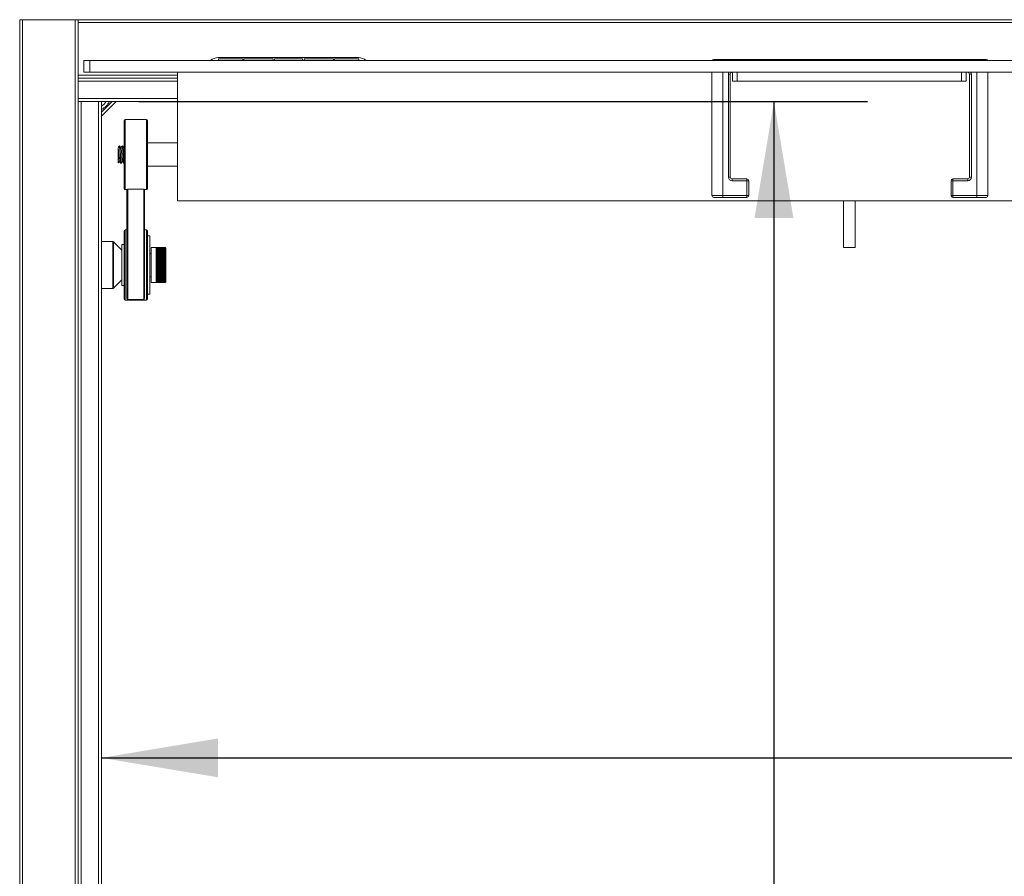
# Paper-space layout 'Sheet3' of a CAD drawing. Units: inches. Extents: x 0.6 to 17.4, y 0.2 to 10.8.
# Drawn here: x 7.5 to 8.8, y 8.3 to 9.4 of the extents above; entities that cross this region are included whole.
import ezdxf

# ---------------------------------------------------------------- set-up
doc = ezdxf.new("R2010")
doc.units = ezdxf.units.IN
doc.header["$MEASUREMENT"] = 0
doc.layers.add('SLD-0', color=7, linetype='Continuous')
doc.styles.add('SLDTEXTSTYLE1', font='TXT', dxfattribs={"width": 0.75})
doc.dimstyles.new('SLDDIMSTYLE0', dxfattribs={"dimtxt": 0.137795, "dimasz": 0.156, "dimexe": 0, "dimexo": 0.0625, "dimgap": 0.034449, "dimtad": 0, "dimtih": 1, "dimtoh": 1, "dimlfac": 16, "dimrnd": 1e-09, "dimzin": 4, "dimdsep": 46, "dimtxsty": 'SLDTEXTSTYLE1', "dimsah": 1, "dimcen": 0.09, "dimadec": 0, "dimazin": 1, "dimtfac": 1, "dimtofl": 0, "dimtmove": 0, "dimatfit": 3, "dimfxl": 1, "dimfrac": 2, "dimtolj": 1, "dimtzin": 12, "dimarcsym": 0})

# ---------------------------------------------------------------- blocks, each defined once
blk = doc.blocks.new('_D_6')
at = {"layer": 'SLD-0'}
for p, q in [((7.6893, 9.3257), (8.6637, 9.3257)), ((8.5387, 9.3257), (8.5387, 8.1191)), ((8.5387, 6.3257), (8.5387, 7.9003)), ((7.6893, 6.3257), (8.6637, 6.3257))]:
    blk.add_line(p, q, dxfattribs=at)
for points in [[(8.5387, 9.3257), (8.5127, 9.1697), (8.5647, 9.1697)], [(8.5387, 6.3257), (8.5647, 6.4817), (8.5127, 6.4817)]]:
    blk.add_solid(points, dxfattribs=at)
at = {"layer": 'SLD-0', "insert": (8.3096, 8.078), "char_height": 0.1378, "attachment_point": 1, "style": 'SLDTEXTSTYLE1'}
blk.add_mtext('48.00', dxfattribs=at)
blk = doc.blocks.new('_D_7')
at = {"layer": 'SLD-0'}
for p, q in [((7.6393, 8.4478), (9.3109, 8.4478)), ((10.6393, 8.4478), (9.769, 8.4478))]:
    blk.add_line(p, q, dxfattribs=at)
for points in [[(7.6393, 8.4478), (7.7953, 8.4218), (7.7953, 8.4738)], [(10.6393, 8.4478), (10.4833, 8.4738), (10.4833, 8.4218)]]:
    blk.add_solid(points, dxfattribs=at)
at = {"layer": 'SLD-0', "insert": (9.3109, 8.5161), "char_height": 0.1378, "attachment_point": 1, "style": 'SLDTEXTSTYLE1'}
blk.add_mtext('48.00', dxfattribs=at)

psp = doc.layouts.new('Sheet3')

# ---------------------------------------------------------------- linework, layer by layer
at = {"color": 7, "linetype": 'Continuous', "lineweight": 15}
for p, q in [((7.52997, 6.21635), (7.52997, 9.4351)), ((7.53388, 9.4351), (7.52997, 9.4351)), ((7.53388, 6.21635), (7.53388, 9.4351)), ((7.60419, 9.4351), (7.53388, 9.4351)), ((7.60419, 6.21635), (7.60419, 9.4351)), ((7.6081, 9.4351), (7.60419, 9.4351)), ((7.6081, 9.43119), (7.6081, 9.4351)), ((7.6081, 9.4351), (9.12435, 9.4351)), ((7.6081, 9.36088), (7.6081, 9.43119)), ((7.61591, 9.36478), (7.61591, 9.38041)), ((7.61591, 9.38041), (7.62372, 9.38041)), ((7.62372, 9.38041), (7.62372, 9.36478)), ((7.62372, 9.38041), (10.65497, 9.38041)), ((7.9831, 9.38432), (7.7956, 9.38432)), ((7.82835, 9.38291), (7.79585, 9.38291)), ((7.79585, 9.38291), (7.79585, 9.38041)), ((7.82835, 9.38041), (7.82835, 9.38291)), ((7.86897, 9.38291), (7.8296, 9.38291)), ((7.8296, 9.38291), (7.8296, 9.38041)), ((7.86897, 9.38041), (7.86897, 9.38291)), ((7.90835, 9.38291), (7.87085, 9.38291)), ((7.87085, 9.38291), (7.87085, 9.38041)), ((7.90835, 9.38041), (7.90835, 9.38291)), ((7.9496, 9.38291), (7.91022, 9.38291)), ((7.91022, 9.38291), (7.91022, 9.38041)), ((7.9496, 9.38041), (7.9496, 9.38291)), ((7.98335, 9.38291), (7.95085, 9.38291)), ((7.95085, 9.38291), (7.95085, 9.38041)), ((7.98335, 9.38291), (7.98335, 9.38041)), ((8.45821, 9.38201), (8.47052, 9.38201)), ((8.47052, 9.38201), (8.48739, 9.38201)), ((8.48739, 9.38201), (8.48831, 9.38201)), ((8.63813, 9.38201), (8.64029, 9.38201)), ((8.79263, 9.38201), (8.79302, 9.38201)), ((8.79302, 9.38201), (8.81008, 9.38201)), ((8.81008, 9.38201), (8.82239, 9.38201)), ((7.62372, 9.36478), (7.61591, 9.36478)), ((7.62372, 9.36478), (10.65497, 9.36478)), ((7.74091, 9.19291), (7.74091, 9.36478)), ((8.45575, 9.19992), (8.45575, 9.36478)), ((8.4831, 9.35307), (8.4831, 9.36478)), ((8.48935, 9.36478), (8.48935, 9.35307)), ((8.78935, 9.35307), (8.78935, 9.36478)), ((8.7956, 9.36478), (8.7956, 9.35307)), ((8.82485, 9.36478), (8.82485, 9.19992)), ((7.6081, 9.35697), (7.6081, 9.36088)), ((7.6081, 6.29447), (7.6081, 9.35697)), ((7.6081, 9.35697), (7.74091, 9.35697)), ((8.48036, 9.36232), (8.4779, 9.36232)), ((8.4779, 9.22453), (8.4779, 9.36232)), ((8.48036, 9.36232), (8.48036, 9.22453)), ((8.48935, 9.35307), (8.4831, 9.35307)), ((8.78935, 9.35307), (8.48935, 9.35307)), ((8.7956, 9.35307), (8.78935, 9.35307)), ((8.80024, 9.22453), (8.80024, 9.36232)), ((8.8027, 9.36232), (8.80024, 9.36232)), ((8.8027, 9.36232), (8.8027, 9.22453)), ((7.6081, 9.32572), (7.612, 9.32572)), ((7.612, 6.32572), (7.612, 9.32572)), ((7.612, 9.32572), (7.63544, 9.32572)), ((7.63544, 6.32572), (7.63544, 9.32572)), ((7.63544, 9.32572), (7.63935, 9.32572)), ((7.65888, 9.32572), (7.63935, 9.30619)), ((7.63935, 6.32572), (7.63935, 9.32572)), ((7.63935, 9.32572), (7.74091, 9.32572)), ((7.66959, 9.26181), (7.66959, 9.3003)), ((7.69959, 9.30155), (7.67084, 9.30155)), ((7.70084, 9.3003), (7.70084, 9.26181)), ((7.74091, 9.2703), (7.70084, 9.2703)), ((7.66376, 9.26639), (7.66323, 9.26639)), ((7.66767, 9.26639), (7.66714, 9.26639)), ((7.66985, 9.26438), (7.66935, 9.26353)), ((7.66959, 9.20905), (7.66959, 9.26181)), ((7.70084, 9.26181), (7.70084, 9.20905)), ((7.66147, 9.24424), (7.66147, 9.25644)), ((7.66147, 9.24424), (7.6621, 9.2436)), ((7.66518, 9.24296), (7.66571, 9.24296)), ((7.66909, 9.24296), (7.66959, 9.24296)), ((7.66967, 9.24299), (7.66974, 9.24312)), ((7.70084, 9.23905), (7.74091, 9.23905)), ((8.48036, 9.22453), (8.4779, 9.22453)), ((8.48282, 9.22207), (8.5025, 9.22207)), ((8.48282, 9.22207), (8.48282, 9.21961)), ((8.5025, 9.21961), (8.48282, 9.21961)), ((8.5025, 9.22207), (8.5025, 9.21961)), ((8.5025, 9.19992), (8.5025, 9.21961)), ((8.50496, 9.21961), (8.5025, 9.21961)), ((8.50496, 9.21961), (8.50496, 9.19992)), ((8.77563, 9.19992), (8.77563, 9.21961)), ((8.77563, 9.21961), (8.77809, 9.21961)), ((8.77809, 9.21961), (8.77809, 9.22207)), ((8.77809, 9.22207), (8.79778, 9.22207)), ((8.79778, 9.21961), (8.77809, 9.21961)), ((8.77809, 9.21961), (8.77809, 9.19992)), ((8.79778, 9.21961), (8.79778, 9.22207)), ((8.8027, 9.22453), (8.80024, 9.22453)), ((7.67084, 9.2078), (7.67358, 9.2078)), ((7.67334, 9.06359), (7.67334, 9.2078)), ((7.67459, 9.20838), (7.69584, 9.20838)), ((7.67459, 9.20838), (7.67459, 9.06067)), ((7.69584, 9.06067), (7.69584, 9.20838)), ((7.69685, 9.2078), (7.69959, 9.2078)), ((7.69709, 9.2078), (7.69709, 9.06359)), ((7.74091, 9.19291), (10.52216, 9.19291)), ((8.45575, 9.19992), (8.47052, 9.19992)), ((8.47052, 9.19746), (8.45821, 9.19746)), ((8.47052, 9.19992), (8.5025, 9.19992)), ((8.47052, 9.19992), (8.47052, 9.19746)), ((8.5025, 9.19746), (8.47052, 9.19746)), ((8.5025, 9.19992), (8.5025, 9.19746)), ((8.50496, 9.19992), (8.5025, 9.19992)), ((8.63153, 9.13041), (8.63153, 9.19291)), ((8.64716, 9.19291), (8.64716, 9.13041)), ((8.77563, 9.19992), (8.77809, 9.19992)), ((8.77809, 9.19992), (8.81008, 9.19992)), ((8.77809, 9.19746), (8.77809, 9.19992)), ((8.81008, 9.19746), (8.77809, 9.19746)), ((8.81008, 9.19992), (8.82485, 9.19992)), ((8.81008, 9.19746), (8.81008, 9.19992)), ((8.82239, 9.19746), (8.81008, 9.19746)), ((7.66959, 9.11411), (7.66959, 9.1526)), ((7.67334, 9.15385), (7.67084, 9.15385)), ((7.69959, 9.15385), (7.69709, 9.15385)), ((7.70084, 9.1526), (7.70084, 9.11411)), ((7.70397, 9.14603), (7.70084, 9.14603)), ((7.70397, 9.06791), (7.70397, 9.14603)), ((7.65448, 9.13822), (7.63935, 9.13822)), ((7.66635, 9.12687), (7.65536, 9.13786)), ((7.66959, 9.13432), (7.66672, 9.13432)), ((7.66672, 9.13432), (7.66672, 9.07963)), ((7.71229, 9.13041), (7.70578, 9.13041)), ((7.70578, 9.13041), (7.70578, 9.08353)), ((7.71229, 9.13041), (7.71229, 9.13036)), ((7.71229, 9.1304), (7.72436, 9.1304)), ((7.71229, 9.13036), (7.71229, 9.13013)), ((7.71229, 9.13036), (7.72436, 9.13036)), ((7.71229, 9.13013), (7.71229, 9.12973)), ((7.71229, 9.13013), (7.72436, 9.13013)), ((7.71229, 9.12973), (7.71229, 9.12916)), ((7.71229, 9.12973), (7.72436, 9.12973)), ((7.71229, 9.12916), (7.71229, 9.12842)), ((7.71229, 9.12916), (7.72436, 9.12916)), ((7.71229, 9.12842), (7.71229, 9.12751)), ((7.71229, 9.12842), (7.72436, 9.12842)), ((7.71229, 9.12751), (7.71229, 9.12645)), ((7.71229, 9.12751), (7.72436, 9.12751)), ((7.71229, 9.12645), (7.71229, 9.12524)), ((7.71229, 9.12645), (7.72436, 9.12645)), ((7.72436, 9.1304), (7.72525, 9.12951)), ((7.72436, 9.13036), (7.72525, 9.1294)), ((7.72525, 9.12951), (7.72436, 9.13036)), ((7.72436, 9.13013), (7.72525, 9.12911)), ((7.72525, 9.12936), (7.72436, 9.13013)), ((7.72436, 9.12973), (7.72525, 9.12865)), ((7.72525, 9.12905), (7.72436, 9.12973)), ((7.72525, 9.12857), (7.72436, 9.12916)), ((7.72436, 9.12842), (7.72525, 9.12725)), ((7.72436, 9.12751), (7.72525, 9.12632)), ((7.72525, 9.12712), (7.72436, 9.12751)), ((7.72436, 9.12645), (7.72525, 9.12523)), ((7.72525, 9.12616), (7.72436, 9.12645)), ((7.72531, 9.12945), (7.72488, 9.12989)), ((7.72531, 9.12945), (7.72531, 9.12932)), ((7.72531, 9.12945), (7.72531, 9.12945)), ((7.72531, 9.12932), (7.72531, 9.12902)), ((7.72531, 9.12902), (7.72531, 9.12855)), ((7.72531, 9.12855), (7.72531, 9.12792)), ((7.72531, 9.12792), (7.72531, 9.12713)), ((7.72531, 9.12713), (7.72531, 9.12618)), ((7.72531, 9.12618), (7.72531, 9.12509)), ((8.64716, 9.13041), (8.63153, 9.13041)), ((7.66959, 9.06135), (7.66959, 9.11411)), ((7.70084, 9.11411), (7.70084, 9.06135)), ((7.70578, 9.1226), (7.70397, 9.1226)), ((7.71229, 9.12524), (7.71229, 9.12389)), ((7.71229, 9.12524), (7.72436, 9.12524)), ((7.71229, 9.12401), (7.72525, 9.12401)), ((7.71229, 9.12389), (7.71229, 9.12241)), ((7.71229, 9.12389), (7.72436, 9.12389)), ((7.71229, 9.12266), (7.72525, 9.12266)), ((7.71229, 9.12244), (7.72525, 9.12244)), ((7.71229, 9.12241), (7.71229, 9.12082)), ((7.71229, 9.12241), (7.72436, 9.12241)), ((7.71229, 9.12119), (7.72525, 9.12119)), ((7.71229, 9.12095), (7.72525, 9.12095)), ((7.71229, 9.12082), (7.71229, 9.11912)), ((7.71229, 9.12082), (7.72436, 9.12082)), ((7.71229, 9.11961), (7.72525, 9.11961)), ((7.71229, 9.11936), (7.72525, 9.11936)), ((7.71229, 9.11912), (7.71229, 9.11732)), ((7.71229, 9.11912), (7.72436, 9.11912)), ((7.71229, 9.11794), (7.72525, 9.11794)), ((7.71229, 9.11767), (7.72525, 9.11767)), ((7.71229, 9.11732), (7.71229, 9.11545)), ((7.71229, 9.11732), (7.72436, 9.11732)), ((7.71229, 9.11618), (7.72525, 9.11618)), ((7.71229, 9.1159), (7.72525, 9.1159)), ((7.71229, 9.11545), (7.71229, 9.11352)), ((7.71229, 9.11545), (7.72436, 9.11545)), ((7.71229, 9.11435), (7.72525, 9.11435)), ((7.71229, 9.11406), (7.72525, 9.11406)), ((7.71229, 9.11352), (7.71229, 9.11153)), ((7.71229, 9.11352), (7.72436, 9.11352)), ((7.71229, 9.11246), (7.72525, 9.11246)), ((7.72436, 9.12524), (7.72525, 9.12401)), ((7.72525, 9.12505), (7.72436, 9.12524)), ((7.72436, 9.12389), (7.72525, 9.12266)), ((7.72525, 9.12381), (7.72436, 9.12389)), ((7.72525, 9.12244), (7.72436, 9.12241)), ((7.72436, 9.12241), (7.72525, 9.12119)), ((7.72525, 9.12095), (7.72436, 9.12082)), ((7.72436, 9.12082), (7.72525, 9.11961)), ((7.72525, 9.11936), (7.72436, 9.11912)), ((7.72436, 9.11912), (7.72525, 9.11794)), ((7.72525, 9.11767), (7.72436, 9.11732)), ((7.72436, 9.11732), (7.72525, 9.11618)), ((7.72525, 9.1159), (7.72436, 9.11545)), ((7.72436, 9.11545), (7.72525, 9.11435)), ((7.72525, 9.11406), (7.72436, 9.11352)), ((7.72436, 9.11352), (7.72525, 9.11246)), ((7.72531, 9.12509), (7.72531, 9.12386)), ((7.72531, 9.12386), (7.72531, 9.12251)), ((7.72531, 9.12251), (7.72531, 9.12103)), ((7.72531, 9.12103), (7.72531, 9.11945)), ((7.72531, 9.11945), (7.72531, 9.11777)), ((7.72531, 9.11777), (7.72531, 9.11601)), ((7.72531, 9.11601), (7.72531, 9.11418)), ((7.72531, 9.11418), (7.72531, 9.1123)), ((7.72531, 9.1123), (7.72531, 9.11038)), ((7.71229, 9.11217), (7.72525, 9.11217)), ((7.71229, 9.11153), (7.71229, 9.10951)), ((7.71229, 9.11153), (7.72436, 9.11153)), ((7.71229, 9.11054), (7.72525, 9.11054)), ((7.71229, 9.11024), (7.72525, 9.11024)), ((7.71229, 9.10951), (7.71229, 9.10747)), ((7.71229, 9.10951), (7.72436, 9.10951)), ((7.71229, 9.10858), (7.72525, 9.10858)), ((7.71229, 9.10828), (7.72525, 9.10828)), ((7.71229, 9.10747), (7.71229, 9.10542)), ((7.71229, 9.10747), (7.72436, 9.10747)), ((7.71229, 9.10662), (7.72525, 9.10662)), ((7.71229, 9.10631), (7.72525, 9.10631)), ((7.71229, 9.10542), (7.71229, 9.10339)), ((7.71229, 9.10542), (7.72436, 9.10542)), ((7.71229, 9.10465), (7.72525, 9.10465)), ((7.71229, 9.10435), (7.72525, 9.10435)), ((7.71229, 9.10339), (7.71229, 9.10139)), ((7.71229, 9.10339), (7.72436, 9.10339)), ((7.71229, 9.10271), (7.72525, 9.10271)), ((7.71229, 9.10241), (7.72525, 9.10241)), ((7.71229, 9.10139), (7.71229, 9.09942)), ((7.71229, 9.10139), (7.72436, 9.10139)), ((7.71229, 9.10079), (7.72525, 9.10079)), ((7.71229, 9.1005), (7.72525, 9.1005)), ((7.71229, 9.09942), (7.71229, 9.09752)), ((7.71229, 9.09942), (7.72436, 9.09942)), ((7.72525, 9.11217), (7.72436, 9.11153)), ((7.72436, 9.11153), (7.72525, 9.11054)), ((7.72525, 9.11024), (7.72436, 9.10951)), ((7.72436, 9.10951), (7.72525, 9.10858)), ((7.72525, 9.10828), (7.72436, 9.10747)), ((7.72436, 9.10747), (7.72525, 9.10662)), ((7.72525, 9.10631), (7.72436, 9.10542)), ((7.72436, 9.10542), (7.72525, 9.10465)), ((7.72525, 9.10435), (7.72436, 9.10339)), ((7.72436, 9.10339), (7.72525, 9.10271)), ((7.72525, 9.10241), (7.72436, 9.10139)), ((7.72436, 9.10139), (7.72525, 9.10079)), ((7.72525, 9.1005), (7.72436, 9.09942)), ((7.72531, 9.11038), (7.72531, 9.10843)), ((7.72531, 9.10843), (7.72531, 9.10647)), ((7.72531, 9.10647), (7.72531, 9.10451)), ((7.72531, 9.10451), (7.72531, 9.10257)), ((7.72531, 9.10257), (7.72531, 9.10067)), ((7.72531, 9.10067), (7.72531, 9.09881)), ((7.65536, 9.07609), (7.66635, 9.08707)), ((7.70397, 9.09135), (7.70578, 9.09135)), ((7.71229, 9.09893), (7.72525, 9.09893)), ((7.71229, 9.09865), (7.72525, 9.09865)), ((7.71229, 9.09752), (7.71229, 9.09568)), ((7.71229, 9.09752), (7.72436, 9.09752)), ((7.71229, 9.09712), (7.72525, 9.09712)), ((7.71229, 9.09685), (7.72525, 9.09685)), ((7.71229, 9.09568), (7.71229, 9.09394)), ((7.71229, 9.09568), (7.72436, 9.09568)), ((7.71229, 9.09539), (7.72525, 9.09539)), ((7.71229, 9.09513), (7.72525, 9.09513)), ((7.71229, 9.09394), (7.71229, 9.09229)), ((7.71229, 9.09394), (7.72436, 9.09394)), ((7.71229, 9.09375), (7.72525, 9.09375)), ((7.71229, 9.09351), (7.72525, 9.09351)), ((7.71229, 9.09229), (7.71229, 9.09075)), ((7.71229, 9.09229), (7.72436, 9.09229)), ((7.71229, 9.09221), (7.72525, 9.09221)), ((7.71229, 9.09198), (7.72525, 9.09198)), ((7.71229, 9.09075), (7.71229, 9.08934)), ((7.71229, 9.09075), (7.72436, 9.09075)), ((7.71229, 9.09057), (7.72525, 9.09057)), ((7.71229, 9.08934), (7.71229, 9.08806)), ((7.71229, 9.08934), (7.72436, 9.08934)), ((7.71229, 9.08929), (7.72525, 9.08929)), ((7.71229, 9.08806), (7.71229, 9.08693)), ((7.71229, 9.08806), (7.72436, 9.08806)), ((7.71229, 9.08693), (7.71229, 9.08594)), ((7.71229, 9.08693), (7.72436, 9.08693)), ((7.71229, 9.08594), (7.71229, 9.08512)), ((7.71229, 9.08594), (7.72436, 9.08594)), ((7.72436, 9.09752), (7.72525, 9.09712)), ((7.72525, 9.09685), (7.72436, 9.09568)), ((7.72436, 9.09568), (7.72525, 9.09539)), ((7.72525, 9.09513), (7.72436, 9.09394)), ((7.72436, 9.09394), (7.72525, 9.09375)), ((7.72525, 9.09351), (7.72436, 9.09229)), ((7.72436, 9.09229), (7.72525, 9.09221)), ((7.72525, 9.09198), (7.72436, 9.09075)), ((7.72436, 9.09075), (7.72525, 9.09078)), ((7.72525, 9.09057), (7.72436, 9.08934)), ((7.72436, 9.08934), (7.72525, 9.08948)), ((7.72525, 9.08929), (7.72436, 9.08806)), ((7.72436, 9.08806), (7.72525, 9.0883)), ((7.72525, 9.08813), (7.72436, 9.08693)), ((7.72436, 9.08693), (7.72525, 9.08727)), ((7.72525, 9.08713), (7.72436, 9.08594)), ((7.72436, 9.08594), (7.72525, 9.08639)), ((7.72525, 9.08627), (7.72436, 9.08512)), ((7.72531, 9.09881), (7.72531, 9.09702)), ((7.72531, 9.09702), (7.72531, 9.0953)), ((7.72531, 9.0953), (7.72531, 9.09367)), ((7.72531, 9.09367), (7.72531, 9.09214)), ((7.72531, 9.09214), (7.72531, 9.09072)), ((7.72531, 9.09072), (7.72531, 9.08943)), ((7.72531, 9.08943), (7.72531, 9.08827)), ((7.72531, 9.08827), (7.72531, 9.08725)), ((7.72531, 9.08725), (7.72531, 9.08639)), ((7.72531, 9.08639), (7.72531, 9.08568)), ((7.63935, 9.07572), (7.65448, 9.07572)), ((7.66672, 9.07963), (7.66959, 9.07963)), ((7.70578, 9.08353), (7.71229, 9.08353)), ((7.71229, 9.08512), (7.71229, 9.08447)), ((7.71229, 9.08512), (7.72436, 9.08512)), ((7.71229, 9.08447), (7.71229, 9.08398)), ((7.71229, 9.08447), (7.72436, 9.08447)), ((7.71229, 9.08398), (7.71229, 9.08367)), ((7.71229, 9.08398), (7.72436, 9.08398)), ((7.71229, 9.08367), (7.71229, 9.08354)), ((7.71229, 9.08367), (7.72436, 9.08367)), ((7.71229, 9.08354), (7.71229, 9.08353)), ((7.71229, 9.08354), (7.72436, 9.08354)), ((7.72436, 9.08512), (7.72525, 9.08567)), ((7.72525, 9.08557), (7.72436, 9.08447)), ((7.72436, 9.08447), (7.72525, 9.08511)), ((7.72525, 9.08503), (7.72436, 9.08398)), ((7.72436, 9.08398), (7.72525, 9.08471)), ((7.72525, 9.08466), (7.72436, 9.08367)), ((7.72436, 9.08367), (7.72525, 9.08448)), ((7.72525, 9.08447), (7.72436, 9.08354)), ((7.72436, 9.08354), (7.72487, 9.08406)), ((7.72488, 9.08406), (7.72531, 9.08449)), ((7.72531, 9.08568), (7.72531, 9.08513)), ((7.72531, 9.08513), (7.72531, 9.08475)), ((7.72531, 9.08475), (7.72531, 9.08454)), ((7.72531, 9.08454), (7.72531, 9.08449)), ((7.67084, 9.0601), (7.69959, 9.0601)), ((7.67459, 9.06067), (7.69584, 9.06067)), ((7.70084, 9.06791), (7.70397, 9.06791))]:
    psp.add_line(p, q, dxfattribs=at)
at = {"color": 8, "linetype": 'Continuous', "lineweight": 15}
for p, q in [((7.6081, 9.43119), (9.12435, 9.43119)), ((8.47052, 9.38041), (8.47052, 9.38201)), ((8.48739, 9.38041), (8.48739, 9.38201)), ((8.63813, 9.38041), (8.63813, 9.38201)), ((8.64029, 9.38041), (8.64029, 9.38201)), ((8.79302, 9.38041), (8.79302, 9.38201)), ((8.81008, 9.38041), (8.81008, 9.38201)), ((8.47052, 9.36478), (8.47052, 9.19992)), ((8.81008, 9.19992), (8.81008, 9.36478)), ((7.6081, 9.36088), (7.74091, 9.36088)), ((7.6081, 9.35307), (7.74091, 9.35307)), ((7.6081, 9.32963), (7.74091, 9.32963)), ((7.63935, 9.31149), (7.65357, 9.32572)), ((7.67084, 9.30155), (7.67084, 9.26201)), ((7.69959, 9.26201), (7.69959, 9.30155)), ((7.67084, 9.26201), (7.67084, 9.2078)), ((7.69959, 9.2078), (7.69959, 9.26201)), ((7.67084, 9.15385), (7.67084, 9.11431)), ((7.69959, 9.11431), (7.69959, 9.15385)), ((7.65448, 9.07572), (7.65448, 9.13822)), ((7.65536, 9.13786), (7.65536, 9.07609)), ((7.66635, 9.08707), (7.66635, 9.12687)), ((7.72477, 9.12632), (7.72525, 9.12632)), ((7.72494, 9.12725), (7.72525, 9.12725)), ((7.72505, 9.12803), (7.72525, 9.12803)), ((7.72512, 9.12865), (7.72525, 9.12865)), ((7.72517, 9.12911), (7.72525, 9.12911)), ((7.72521, 9.1294), (7.72525, 9.1294)), ((7.67084, 9.11431), (7.67084, 9.0601)), ((7.69959, 9.0601), (7.69959, 9.11431)), ((7.72439, 9.12523), (7.72525, 9.12523)), ((7.72462, 9.08813), (7.72525, 9.08813)), ((7.72487, 9.08713), (7.72525, 9.08713)), ((7.725, 9.08627), (7.72525, 9.08627)), ((7.72509, 9.08557), (7.72525, 9.08557)), ((7.72515, 9.08503), (7.72525, 9.08503)), ((7.72519, 9.08466), (7.72525, 9.08466)), ((7.72523, 9.08447), (7.72525, 9.08447))]:
    psp.add_line(p, q, dxfattribs=at)
at = {"color": 7, "linetype": 'Continuous', "lineweight": 15}
for centre, radius, start, end in [((7.7956, 9.36869), 0.01562, 90, 131.40962), ((7.9831, 9.36869), 0.01562, 48.59038, 90), ((8.45821, 9.37955), 0.00246, 90, 159.51268), ((8.82239, 9.37955), 0.00246, 20.48732, 90), ((8.48282, 9.36232), 0.00246, 90, 180), ((8.79778, 9.36232), 0.00246, 0, 90), ((7.62903, 9.33603), 0.01953, 301.87042, 328.12958), ((7.67084, 9.3003), 0.00125, 90, 180), ((7.69959, 9.3003), 0.00125, 0, 90), ((8.48282, 9.22453), 0.00492, 180, 270), ((8.48282, 9.22453), 0.00246, 180, 270), ((8.5025, 9.21961), 0.00246, 0, 90), ((8.77809, 9.21961), 0.00246, 90, 180), ((8.79778, 9.22453), 0.00492, 270, 0), ((8.79778, 9.22453), 0.00246, 270, 0), ((7.67084, 9.20905), 0.00125, 180, 270), ((7.69959, 9.20905), 0.00125, 270, 0), ((8.45821, 9.19992), 0.00246, 180, 270), ((8.5025, 9.19992), 0.00246, 270, 0), ((8.77809, 9.19992), 0.00246, 180, 270), ((8.82239, 9.19992), 0.00246, 270, 0), ((7.67084, 9.1526), 0.00125, 90, 180), ((7.69959, 9.1526), 0.00125, 0, 90), ((7.65448, 9.13697), 0.00125, 45, 90), ((7.66547, 9.12599), 0.00125, 360, 45), ((7.66547, 9.08796), 0.00125, 315, 0), ((7.65448, 9.07697), 0.00125, 270, 315), ((7.67084, 9.06135), 0.00125, 180, 270), ((7.69959, 9.06135), 0.00125, 270, 360)]:
    psp.add_arc(centre, radius, start, end, dxfattribs=at)
at = {"color": 8, "linetype": 'Continuous', "lineweight": 15}
for centre, radius, start, end in [((8.48606, 9.38066), 0.00189, 352.25031, 45.23425), ((8.48171, 9.38073), 0.00672, 357.2878, 11.00026), ((8.71377, 9.38073), 0.07565, 179.03155, 180.24295), ((8.56465, 9.38073), 0.07565, 359.75705, 0.96845), ((8.80302, 9.38073), 0.01046, 172.97272, 181.75074), ((8.796, 9.38072), 0.00325, 156.59275, 185.40444), ((8.48282, 9.36232), 0.00492, 150, 180), ((8.79778, 9.36232), 0.00492, 360, 30), ((7.62903, 9.33603), 0.02328, 296.29245, 333.70755)]:
    psp.add_arc(centre, radius, start, end, dxfattribs=at)
at = {"color": 7, "linetype": 'Continuous', "lineweight": 15}
for points, knots in [([(8.48831, 9.38201), (8.49584, 9.38201), (8.51092, 9.38201), (8.53133, 9.38201), (8.54964, 9.38201), (8.56598, 9.38201), (8.58236, 9.38201), (8.59976, 9.38201), (8.61836, 9.38201), (8.63153, 9.38201), (8.63813, 9.38201)], [0, 0, 0, 0, 0.15087016, 0.30185652, 0.40975214, 0.51754203, 0.62737121, 0.73733116, 0.86841134, 1, 1, 1, 1]), ([(8.64029, 9.38201), (8.64598, 9.38201), (8.65735, 9.38201), (8.67439, 9.38201), (8.69132, 9.38201), (8.70913, 9.38201), (8.72791, 9.38201), (8.74844, 9.38201), (8.76997, 9.38201), (8.78508, 9.38201), (8.79263, 9.38201)], [0, 0, 0, 0, 0.1115554, 0.2230988, 0.3351896, 0.4471934, 0.5745153, 0.7028593, 0.8514182, 1, 1, 1, 1]), ([(7.66317, 9.26635), (7.66289, 9.26586), (7.66232, 9.26488), (7.66175, 9.2639), (7.66147, 9.26341)], [0, 0, 0, 0, 0.5002454, 1, 1, 1, 1]), ([(7.66147, 9.26341), (7.66147, 9.26355), (7.66147, 9.26384), (7.66147, 9.26295), (7.66147, 9.26115), (7.66147, 9.25886), (7.66147, 9.25713), (7.66147, 9.25644)], [0, 0, 0, 0, 0.209641, 0.4192186, 0.6287381, 0.850399, 1, 1, 1, 1]), ([(7.66147, 9.26341), (7.66155, 9.26342), (7.66171, 9.26343), (7.66196, 9.26177), (7.6622, 9.25912), (7.66244, 9.25577), (7.66269, 9.25227), (7.66293, 9.24909), (7.66318, 9.24692), (7.66334, 9.24586), (7.66342, 9.24595), (7.66342, 9.24595)], [0, 0, 0, 0, 0.1249231, 0.2498462, 0.3747692, 0.4996923, 0.6246154, 0.7495385, 0.8744616, 0.9993847, 1, 1, 1, 1]), ([(7.66323, 9.2662), (7.66329, 9.2662), (7.66342, 9.26618), (7.66364, 9.2641), (7.66389, 9.2606), (7.66413, 9.25613), (7.66438, 9.25146), (7.66462, 9.24725), (7.66486, 9.24429), (7.66505, 9.24286), (7.66516, 9.24309), (7.66518, 9.24315)], [0, 0, 0, 0, 0.08642688, 0.21142688, 0.33642688, 0.46142688, 0.58642688, 0.71142688, 0.83642688, 0.96142688, 1, 1, 1, 1]), ([(7.66556, 9.26333), (7.66528, 9.26382), (7.66471, 9.26478), (7.66414, 9.26576), (7.66386, 9.26624)], [0, 0, 0, 0, 0.4998943, 1, 1, 1, 1]), ([(7.66386, 9.26606), (7.66388, 9.26605), (7.66399, 9.26597), (7.66417, 9.26406), (7.66442, 9.26061), (7.66466, 9.25613), (7.66491, 9.25146), (7.66515, 9.24725), (7.66539, 9.24429), (7.66558, 9.24286), (7.66569, 9.24309), (7.66571, 9.24315)], [0, 0, 0, 0, 0.03670247, 0.16850603, 0.30030959, 0.43211316, 0.56391672, 0.69572028, 0.82752384, 0.9593274, 1, 1, 1, 1]), ([(7.66708, 9.26635), (7.66679, 9.26586), (7.66625, 9.26492), (7.6657, 9.26398), (7.66544, 9.26353)], [0, 0, 0, 0, 0.52118568, 1, 1, 1, 1]), ([(7.66556, 9.26321), (7.66558, 9.2632), (7.66568, 9.26314), (7.66586, 9.26171), (7.66611, 9.25913), (7.66635, 9.25576), (7.66659, 9.25227), (7.66684, 9.24909), (7.66708, 9.24692), (7.66725, 9.24586), (7.66733, 9.24595), (7.66733, 9.24595)], [0, 0, 0, 0, 0.0321419, 0.1703101, 0.3084783, 0.4466465, 0.5848148, 0.722983, 0.8611512, 0.9993194, 1, 1, 1, 1]), ([(7.66714, 9.2662), (7.66719, 9.2662), (7.66733, 9.26618), (7.66755, 9.2641), (7.66779, 9.2606), (7.66804, 9.25613), (7.66828, 9.25146), (7.66853, 9.24725), (7.66877, 9.24429), (7.66896, 9.24286), (7.66906, 9.24309), (7.66909, 9.24315)], [0, 0, 0, 0, 0.0864269, 0.2114269, 0.3364269, 0.4614269, 0.5864269, 0.7114269, 0.8364269, 0.9614269, 1, 1, 1, 1]), ([(7.66947, 9.26333), (7.66918, 9.26382), (7.66862, 9.26478), (7.66805, 9.26576), (7.66777, 9.26624)], [0, 0, 0, 0, 0.4998943, 1, 1, 1, 1]), ([(7.66777, 9.26606), (7.66779, 9.26605), (7.6679, 9.26597), (7.66808, 9.26406), (7.66832, 9.26061), (7.66857, 9.25613), (7.66881, 9.25146), (7.66906, 9.24724), (7.6693, 9.24431), (7.66948, 9.24289), (7.66958, 9.24308), (7.66959, 9.24311)], [0, 0, 0, 0, 0.0372753, 0.1711358, 0.3049963, 0.4388568, 0.5727173, 0.7065778, 0.8404383, 0.9742988, 1, 1, 1, 1]), ([(7.66147, 9.25644), (7.66151, 9.25526), (7.6616, 9.25289), (7.66174, 9.24943), (7.66186, 9.24648), (7.662, 9.24446), (7.66209, 9.2435), (7.66214, 9.24363), (7.66215, 9.24365)], [0, 0, 0, 0, 0.1890606, 0.37887, 0.5694777, 0.7628521, 0.9590534, 1, 1, 1, 1]), ([(7.66225, 9.24368), (7.6624, 9.24394), (7.66282, 9.24465), (7.66323, 9.24537), (7.66349, 9.24582)], [0, 0, 0, 0, 0.3688707, 1, 1, 1, 1]), ([(7.66342, 9.24594), (7.66371, 9.24545), (7.66427, 9.24447), (7.66484, 9.2435), (7.66513, 9.24301)], [0, 0, 0, 0, 0.4997546, 1, 1, 1, 1]), ([(7.66576, 9.24299), (7.66605, 9.24348), (7.66659, 9.24443), (7.66714, 9.24537), (7.6674, 9.24582)], [0, 0, 0, 0, 0.5211835, 1, 1, 1, 1]), ([(7.66733, 9.24594), (7.66761, 9.24545), (7.66818, 9.24447), (7.66875, 9.2435), (7.66903, 9.24301)], [0, 0, 0, 0, 0.4997546, 1, 1, 1, 1]), ([(7.67358, 9.20788), (7.67389, 9.20793), (7.67419, 9.20799), (7.67459, 9.20837), (7.67459, 9.20838)], [0, 0, 0, 0, 0.9908508, 1, 1, 1, 1]), ([(7.69584, 9.20838), (7.69585, 9.20837), (7.69624, 9.20799), (7.69655, 9.20793), (7.69685, 9.20788)], [0, 0, 0, 0, 0.00914919, 1, 1, 1, 1]), ([(7.72436, 9.12916), (7.72451, 9.12897), (7.72481, 9.1286), (7.7251, 9.12822), (7.72525, 9.12803)], [0, 0, 0, 0, 0.5022961, 1, 1, 1, 1]), ([(7.72525, 9.12792), (7.725, 9.12806), (7.72471, 9.12823), (7.72441, 9.12839), (7.72436, 9.12842)], [0, 0, 0, 0, 0.8254311, 1, 1, 1, 1]), ([(7.72531, 9.12945), (7.72531, 9.12945), (7.72531, 9.12945), (7.7253, 9.12945), (7.72528, 9.12947), (7.72526, 9.1295), (7.72525, 9.12951)], [0, 0, 0, 0, 0.0557765, 0.3399923, 0.6304093, 1, 1, 1, 1]), ([(7.72525, 9.12951), (7.72526, 9.1295), (7.72529, 9.12948), (7.72531, 9.12945), (7.72531, 9.12945), (7.72531, 9.12945)], [0, 0, 0, 0, 0.4033623, 0.7281667, 1, 1, 1, 1]), ([(7.72525, 9.1294), (7.72526, 9.12938), (7.72529, 9.12936), (7.72531, 9.12933), (7.72531, 9.12932), (7.72531, 9.12932)], [0, 0, 0, 0, 0.4034268, 0.7282207, 1, 1, 1, 1]), ([(7.72531, 9.12932), (7.72531, 9.12932), (7.72531, 9.12932), (7.7253, 9.12932), (7.72528, 9.12933), (7.72526, 9.12935), (7.72525, 9.12936)], [0, 0, 0, 0, 0.05581999, 0.34003204, 0.63045354, 1, 1, 1, 1]), ([(7.72525, 9.12911), (7.72526, 9.12909), (7.72529, 9.12906), (7.72531, 9.12903), (7.72531, 9.12902), (7.72531, 9.12902)], [0, 0, 0, 0, 0.403471, 0.7282577, 1, 1, 1, 1]), ([(7.72531, 9.12902), (7.72531, 9.12902), (7.72531, 9.12901), (7.7253, 9.12901), (7.72528, 9.12902), (7.72526, 9.12904), (7.72525, 9.12905)], [0, 0, 0, 0, 0.0558498, 0.3400593, 0.6304839, 1, 1, 1, 1]), ([(7.72525, 9.12865), (7.72526, 9.12864), (7.72529, 9.12861), (7.72531, 9.12857), (7.72531, 9.12856), (7.72531, 9.12855)], [0, 0, 0, 0, 0.4034968, 0.7282793, 1, 1, 1, 1]), ([(7.72531, 9.12855), (7.72531, 9.12855), (7.72531, 9.12854), (7.7253, 9.12854), (7.72528, 9.12855), (7.72526, 9.12856), (7.72525, 9.12857)], [0, 0, 0, 0, 0.0558672, 0.3400752, 0.6305016, 1, 1, 1, 1]), ([(7.72525, 9.12803), (7.72526, 9.12802), (7.72529, 9.12798), (7.72531, 9.12794), (7.72531, 9.12793), (7.72531, 9.12792)], [0, 0, 0, 0, 0.4035051, 0.7282863, 1, 1, 1, 1]), ([(7.72531, 9.12792), (7.72531, 9.12792), (7.72531, 9.12791), (7.7253, 9.1279), (7.72528, 9.12791), (7.72526, 9.12792), (7.72525, 9.12792)], [0, 0, 0, 0, 0.0558728, 0.3400804, 0.6305073, 1, 1, 1, 1]), ([(7.72525, 9.12725), (7.72526, 9.12723), (7.72529, 9.1272), (7.72531, 9.12716), (7.72531, 9.12714), (7.72531, 9.12713)], [0, 0, 0, 0, 0.4034964, 0.7282789, 1, 1, 1, 1]), ([(7.72531, 9.12713), (7.72531, 9.12713), (7.72531, 9.12712), (7.7253, 9.12711), (7.72528, 9.1271), (7.72526, 9.12711), (7.72525, 9.12712)], [0, 0, 0, 0, 0.0558669, 0.340075, 0.6305013, 1, 1, 1, 1]), ([(7.72525, 9.12632), (7.72526, 9.1263), (7.72529, 9.12626), (7.72531, 9.12621), (7.72531, 9.12619), (7.72531, 9.12618)], [0, 0, 0, 0, 0.4034701, 0.7282569, 1, 1, 1, 1]), ([(7.72531, 9.12618), (7.72531, 9.12618), (7.72531, 9.12617), (7.7253, 9.12616), (7.72528, 9.12615), (7.72526, 9.12616), (7.72525, 9.12616)], [0, 0, 0, 0, 0.0558492, 0.3400588, 0.6304833, 1, 1, 1, 1]), ([(7.72525, 9.12523), (7.72526, 9.12521), (7.72529, 9.12518), (7.72531, 9.12513), (7.72531, 9.1251), (7.72531, 9.12509)], [0, 0, 0, 0, 0.4034253, 0.7282195, 1, 1, 1, 1]), ([(7.72531, 9.12509), (7.72531, 9.12509), (7.72531, 9.12508), (7.7253, 9.12506), (7.72528, 9.12505), (7.72526, 9.12505), (7.72525, 9.12505)], [0, 0, 0, 0, 0.055819, 0.3400311, 0.6304525, 1, 1, 1, 1]), ([(7.72525, 9.12401), (7.72526, 9.12399), (7.72529, 9.12395), (7.72531, 9.1239), (7.72531, 9.12388), (7.72531, 9.12386)], [0, 0, 0, 0, 0.4033601, 0.728165, 1, 1, 1, 1]), ([(7.72531, 9.12386), (7.72531, 9.12386), (7.72531, 9.12385), (7.7253, 9.12383), (7.72528, 9.12381), (7.72526, 9.12381), (7.72525, 9.12381)], [0, 0, 0, 0, 0.0557751, 0.339991, 0.6304078, 1, 1, 1, 1]), ([(7.72525, 9.12266), (7.72526, 9.12264), (7.72529, 9.1226), (7.72531, 9.12255), (7.72531, 9.12252), (7.72531, 9.12251)], [0, 0, 0, 0, 0.4032718, 0.7280911, 1, 1, 1, 1]), ([(7.72531, 9.12251), (7.72531, 9.12251), (7.72531, 9.12249), (7.7253, 9.12247), (7.72528, 9.12245), (7.72526, 9.12244), (7.72525, 9.12244)], [0, 0, 0, 0, 0.0557156, 0.3399365, 0.6303472, 1, 1, 1, 1]), ([(7.72525, 9.12119), (7.72526, 9.12117), (7.72529, 9.12113), (7.72531, 9.12108), (7.72531, 9.12105), (7.72531, 9.12103)], [0, 0, 0, 0, 0.4031562, 0.7279944, 1, 1, 1, 1]), ([(7.72531, 9.12103), (7.72531, 9.12103), (7.72531, 9.12101), (7.7253, 9.12099), (7.72528, 9.12096), (7.72526, 9.12096), (7.72525, 9.12095)], [0, 0, 0, 0, 0.05563766, 0.33986523, 0.63026792, 1, 1, 1, 1]), ([(7.72525, 9.11961), (7.72526, 9.11959), (7.72529, 9.11955), (7.72531, 9.1195), (7.72531, 9.11946), (7.72531, 9.11945)], [0, 0, 0, 0, 0.4030073, 0.7278698, 1, 1, 1, 1]), ([(7.72531, 9.11945), (7.72531, 9.11945), (7.72531, 9.11943), (7.7253, 9.1194), (7.72528, 9.11937), (7.72526, 9.11936), (7.72525, 9.11936)], [0, 0, 0, 0, 0.0555373, 0.3397735, 0.6301658, 1, 1, 1, 1]), ([(7.72525, 9.11794), (7.72526, 9.11792), (7.72529, 9.11788), (7.72531, 9.11782), (7.72531, 9.11779), (7.72531, 9.11777)], [0, 0, 0, 0, 0.40281654, 0.72771022, 1, 1, 1, 1]), ([(7.72531, 9.11777), (7.72531, 9.11777), (7.72531, 9.11775), (7.7253, 9.11772), (7.72528, 9.11769), (7.72526, 9.11768), (7.72525, 9.11767)], [0, 0, 0, 0, 0.0554088, 0.3396559, 0.630035, 1, 1, 1, 1]), ([(7.72525, 9.11618), (7.72526, 9.11616), (7.72529, 9.11612), (7.72531, 9.11606), (7.72531, 9.11603), (7.72531, 9.11601)], [0, 0, 0, 0, 0.4025711, 0.7275049, 1, 1, 1, 1]), ([(7.72531, 9.11601), (7.72531, 9.11601), (7.72531, 9.11599), (7.7253, 9.11596), (7.72528, 9.11592), (7.72526, 9.11591), (7.72525, 9.1159)], [0, 0, 0, 0, 0.0552434, 0.3395046, 0.6298667, 1, 1, 1, 1]), ([(7.72525, 9.11435), (7.72526, 9.11433), (7.72529, 9.11429), (7.72531, 9.11424), (7.72531, 9.1142), (7.72531, 9.11418)], [0, 0, 0, 0, 0.4028239, 0.7277164, 1, 1, 1, 1]), ([(7.72531, 9.11418), (7.72531, 9.11418), (7.72531, 9.11416), (7.7253, 9.11413), (7.72528, 9.11409), (7.72526, 9.11407), (7.72525, 9.11406)], [0, 0, 0, 0, 0.0554137, 0.3396604, 0.63004, 1, 1, 1, 1]), ([(7.72525, 9.11246), (7.72526, 9.11244), (7.72529, 9.11241), (7.72531, 9.11235), (7.72531, 9.11232), (7.72531, 9.1123)], [0, 0, 0, 0, 0.4030127, 0.7278743, 1, 1, 1, 1]), ([(7.72531, 9.1123), (7.72531, 9.1123), (7.72531, 9.11228), (7.7253, 9.11224), (7.72528, 9.1122), (7.72526, 9.11218), (7.72525, 9.11217)], [0, 0, 0, 0, 0.055541, 0.3397768, 0.6301695, 1, 1, 1, 1]), ([(7.72436, 9.09942), (7.72441, 9.09939), (7.72471, 9.09923), (7.725, 9.09906), (7.72525, 9.09893)], [0, 0, 0, 0, 0.1745689, 1, 1, 1, 1]), ([(7.72525, 9.11054), (7.72526, 9.11052), (7.72529, 9.11049), (7.72531, 9.11043), (7.72531, 9.11039), (7.72531, 9.11038)], [0, 0, 0, 0, 0.4031602, 0.7279977, 1, 1, 1, 1]), ([(7.72531, 9.11038), (7.72531, 9.11037), (7.72531, 9.11035), (7.7253, 9.11032), (7.72528, 9.11027), (7.72526, 9.11025), (7.72525, 9.11024)], [0, 0, 0, 0, 0.0556403, 0.3398677, 0.6302706, 1, 1, 1, 1]), ([(7.72525, 9.10858), (7.72526, 9.10857), (7.72529, 9.10854), (7.72531, 9.10848), (7.72531, 9.10844), (7.72531, 9.10843)], [0, 0, 0, 0, 0.4032748, 0.7280935, 1, 1, 1, 1]), ([(7.72531, 9.10843), (7.72531, 9.10842), (7.72531, 9.1084), (7.7253, 9.10837), (7.72528, 9.10832), (7.72526, 9.10829), (7.72525, 9.10828)], [0, 0, 0, 0, 0.0557175, 0.3399383, 0.6303492, 1, 1, 1, 1]), ([(7.72525, 9.10662), (7.72526, 9.1066), (7.72529, 9.10657), (7.72531, 9.10652), (7.72531, 9.10648), (7.72531, 9.10647)], [0, 0, 0, 0, 0.4033623, 0.7281667, 1, 1, 1, 1]), ([(7.72531, 9.10647), (7.72531, 9.10646), (7.72531, 9.10644), (7.7253, 9.1064), (7.72528, 9.10635), (7.72526, 9.10633), (7.72525, 9.10631)], [0, 0, 0, 0, 0.0557765, 0.3399923, 0.6304093, 1, 1, 1, 1]), ([(7.72525, 9.10465), (7.72526, 9.10464), (7.72529, 9.10461), (7.72531, 9.10456), (7.72531, 9.10453), (7.72531, 9.10451)], [0, 0, 0, 0, 0.4034268, 0.7282207, 1, 1, 1, 1]), ([(7.72531, 9.10451), (7.72531, 9.10451), (7.72531, 9.10449), (7.7253, 9.10445), (7.72528, 9.1044), (7.72526, 9.10437), (7.72525, 9.10435)], [0, 0, 0, 0, 0.05582, 0.340032, 0.6304535, 1, 1, 1, 1]), ([(7.72525, 9.10271), (7.72526, 9.10269), (7.72529, 9.10267), (7.72531, 9.10262), (7.72531, 9.10259), (7.72531, 9.10257)], [0, 0, 0, 0, 0.403471, 0.7282577, 1, 1, 1, 1]), ([(7.72531, 9.10257), (7.72531, 9.10257), (7.72531, 9.10255), (7.7253, 9.10251), (7.72528, 9.10246), (7.72526, 9.10243), (7.72525, 9.10241)], [0, 0, 0, 0, 0.0558498, 0.3400593, 0.6304839, 1, 1, 1, 1]), ([(7.72525, 9.10079), (7.72526, 9.10078), (7.72529, 9.10076), (7.72531, 9.10072), (7.72531, 9.10068), (7.72531, 9.10067)], [0, 0, 0, 0, 0.4034968, 0.7282793, 1, 1, 1, 1]), ([(7.72531, 9.10067), (7.72531, 9.10066), (7.72531, 9.10064), (7.7253, 9.10061), (7.72528, 9.10055), (7.72526, 9.10052), (7.72525, 9.1005)], [0, 0, 0, 0, 0.0558672, 0.3400752, 0.6305016, 1, 1, 1, 1]), ([(7.72525, 9.09865), (7.725, 9.09833), (7.72471, 9.09796), (7.72441, 9.09758), (7.72436, 9.09752)], [0, 0, 0, 0, 0.8254311, 1, 1, 1, 1]), ([(7.72525, 9.09893), (7.72526, 9.09892), (7.72529, 9.0989), (7.72531, 9.09886), (7.72531, 9.09882), (7.72531, 9.09881)], [0, 0, 0, 0, 0.4035051, 0.7282863, 1, 1, 1, 1]), ([(7.72531, 9.09881), (7.72531, 9.09881), (7.72531, 9.09879), (7.7253, 9.09875), (7.72528, 9.0987), (7.72526, 9.09866), (7.72525, 9.09865)], [0, 0, 0, 0, 0.0558728, 0.3400804, 0.6305073, 1, 1, 1, 1]), ([(7.72525, 9.09712), (7.72526, 9.09711), (7.72529, 9.0971), (7.72531, 9.09706), (7.72531, 9.09703), (7.72531, 9.09702)], [0, 0, 0, 0, 0.4034964, 0.7282789, 1, 1, 1, 1]), ([(7.72531, 9.09702), (7.72531, 9.09701), (7.72531, 9.09699), (7.7253, 9.09696), (7.72528, 9.0969), (7.72526, 9.09687), (7.72525, 9.09685)], [0, 0, 0, 0, 0.0558669, 0.340075, 0.6305013, 1, 1, 1, 1]), ([(7.72525, 9.09539), (7.72526, 9.09539), (7.72529, 9.09537), (7.72531, 9.09534), (7.72531, 9.09531), (7.72531, 9.0953)], [0, 0, 0, 0, 0.4034701, 0.7282569, 1, 1, 1, 1]), ([(7.72531, 9.0953), (7.72531, 9.09529), (7.72531, 9.09528), (7.7253, 9.09524), (7.72528, 9.09519), (7.72526, 9.09515), (7.72525, 9.09513)], [0, 0, 0, 0, 0.05584918, 0.34005875, 0.63048326, 1, 1, 1, 1]), ([(7.72525, 9.09375), (7.72526, 9.09375), (7.72529, 9.09374), (7.72531, 9.09371), (7.72531, 9.09368), (7.72531, 9.09367)], [0, 0, 0, 0, 0.4034253, 0.7282195, 1, 1, 1, 1]), ([(7.72531, 9.09367), (7.72531, 9.09366), (7.72531, 9.09365), (7.7253, 9.09361), (7.72528, 9.09356), (7.72526, 9.09353), (7.72525, 9.09351)], [0, 0, 0, 0, 0.055819, 0.3400311, 0.6304525, 1, 1, 1, 1]), ([(7.72525, 9.09221), (7.72526, 9.09221), (7.72529, 9.0922), (7.72531, 9.09217), (7.72531, 9.09215), (7.72531, 9.09214)], [0, 0, 0, 0, 0.4033601, 0.728165, 1, 1, 1, 1]), ([(7.72531, 9.09214), (7.72531, 9.09213), (7.72531, 9.09212), (7.7253, 9.09209), (7.72528, 9.09203), (7.72526, 9.092), (7.72525, 9.09198)], [0, 0, 0, 0, 0.0557751, 0.339991, 0.6304078, 1, 1, 1, 1]), ([(7.72525, 9.09078), (7.72526, 9.09078), (7.72529, 9.09078), (7.72531, 9.09076), (7.72531, 9.09073), (7.72531, 9.09072)], [0, 0, 0, 0, 0.4032718, 0.7280911, 1, 1, 1, 1]), ([(7.72531, 9.09072), (7.72531, 9.09072), (7.72531, 9.0907), (7.7253, 9.09067), (7.72528, 9.09062), (7.72526, 9.09059), (7.72525, 9.09057)], [0, 0, 0, 0, 0.0557156, 0.3399365, 0.6303472, 1, 1, 1, 1]), ([(7.72525, 9.08948), (7.72526, 9.08948), (7.72529, 9.08948), (7.72531, 9.08946), (7.72531, 9.08944), (7.72531, 9.08943)], [0, 0, 0, 0, 0.4031562, 0.7279944, 1, 1, 1, 1]), ([(7.72531, 9.08943), (7.72531, 9.08943), (7.72531, 9.08941), (7.7253, 9.08939), (7.72528, 9.08934), (7.72526, 9.0893), (7.72525, 9.08929)], [0, 0, 0, 0, 0.0556377, 0.3398652, 0.6302679, 1, 1, 1, 1]), ([(7.72525, 9.0883), (7.72526, 9.08831), (7.72529, 9.08831), (7.72531, 9.0883), (7.72531, 9.08828), (7.72531, 9.08827)], [0, 0, 0, 0, 0.4030073, 0.7278698, 1, 1, 1, 1]), ([(7.72531, 9.08827), (7.72531, 9.08827), (7.72531, 9.08826), (7.7253, 9.08823), (7.72528, 9.08819), (7.72526, 9.08815), (7.72525, 9.08813)], [0, 0, 0, 0, 0.05553733, 0.33977345, 0.63016581, 1, 1, 1, 1]), ([(7.72525, 9.08727), (7.72526, 9.08728), (7.72529, 9.08728), (7.72531, 9.08728), (7.72531, 9.08726), (7.72531, 9.08725)], [0, 0, 0, 0, 0.4028165, 0.7277102, 1, 1, 1, 1]), ([(7.72531, 9.08725), (7.72531, 9.08725), (7.72531, 9.08724), (7.7253, 9.08722), (7.72528, 9.08718), (7.72526, 9.08714), (7.72525, 9.08713)], [0, 0, 0, 0, 0.0554088, 0.3396559, 0.630035, 1, 1, 1, 1]), ([(7.72525, 9.08639), (7.72526, 9.0864), (7.72529, 9.08641), (7.72531, 9.08641), (7.72531, 9.08639), (7.72531, 9.08639)], [0, 0, 0, 0, 0.4025814, 0.7275135, 1, 1, 1, 1]), ([(7.72531, 9.08639), (7.72531, 9.08639), (7.72531, 9.08638), (7.7253, 9.08636), (7.72528, 9.08632), (7.72526, 9.08629), (7.72525, 9.08627)], [0, 0, 0, 0, 0.0552503, 0.339511, 0.6298738, 1, 1, 1, 1]), ([(7.72525, 9.08567), (7.72526, 9.08568), (7.72529, 9.08569), (7.72531, 9.08569), (7.72531, 9.08568), (7.72531, 9.08568)], [0, 0, 0, 0, 0.4028239, 0.7277164, 1, 1, 1, 1]), ([(7.72531, 9.08568), (7.72531, 9.08568), (7.72531, 9.08567), (7.7253, 9.08565), (7.72528, 9.08562), (7.72526, 9.08559), (7.72525, 9.08557)], [0, 0, 0, 0, 0.0554137, 0.3396604, 0.63004, 1, 1, 1, 1]), ([(7.72525, 9.08511), (7.72526, 9.08512), (7.72529, 9.08513), (7.72531, 9.08514), (7.72531, 9.08513), (7.72531, 9.08513)], [0, 0, 0, 0, 0.4030127, 0.7278743, 1, 1, 1, 1]), ([(7.72531, 9.08513), (7.72531, 9.08513), (7.72531, 9.08513), (7.7253, 9.08511), (7.72528, 9.08508), (7.72526, 9.08505), (7.72525, 9.08503)], [0, 0, 0, 0, 0.055541, 0.3397768, 0.6301695, 1, 1, 1, 1]), ([(7.72525, 9.08471), (7.72526, 9.08472), (7.72529, 9.08474), (7.72531, 9.08475), (7.72531, 9.08475), (7.72531, 9.08475)], [0, 0, 0, 0, 0.4031602, 0.7279977, 1, 1, 1, 1]), ([(7.72531, 9.08475), (7.72531, 9.08475), (7.72531, 9.08475), (7.7253, 9.08473), (7.72528, 9.0847), (7.72526, 9.08468), (7.72525, 9.08466)], [0, 0, 0, 0, 0.0556403, 0.3398677, 0.6302706, 1, 1, 1, 1]), ([(7.72525, 9.08448), (7.72526, 9.0845), (7.72529, 9.08452), (7.72531, 9.08454), (7.72531, 9.08454), (7.72531, 9.08454)], [0, 0, 0, 0, 0.4032748, 0.7280935, 1, 1, 1, 1]), ([(7.72531, 9.08454), (7.72531, 9.08454), (7.72531, 9.08454), (7.7253, 9.08453), (7.72528, 9.0845), (7.72526, 9.08448), (7.72525, 9.08447)], [0, 0, 0, 0, 0.0557175, 0.3399383, 0.6303492, 1, 1, 1, 1]), ([(7.67459, 9.06067), (7.67459, 9.06068), (7.67414, 9.06111), (7.67348, 9.06197), (7.67337, 9.06329), (7.67334, 9.06359)], [0, 0, 0, 0, 0.0062209, 0.7707384, 1, 1, 1, 1]), ([(7.69709, 9.06359), (7.69707, 9.06329), (7.69695, 9.06197), (7.6963, 9.06111), (7.69585, 9.06068), (7.69584, 9.06067)], [0, 0, 0, 0, 0.2292616, 0.9937791, 1, 1, 1, 1])]:
    psp.add_open_spline(points, degree=3, knots=knots, dxfattribs=at)

# ---------------------------------------------------------------- dimensions: what is measured, and where the dimension line sits
at = {"layer": 'SLD-0'}
dim = psp.add_linear_dim(base=(8.5387, 9.32572), p1=(7.63935, 6.32572), p2=(7.63935, 9.32572), angle=90, dimstyle='SLDDIMSTYLE0', dxfattribs=at)
dim.commit()
dim.dimension.update_dxf_attribs({"geometry": '_D_6', "text_midpoint": (8.5387, 8.0097), "dimtype": 160})
dim = psp.add_linear_dim(base=(7.63935, 8.44784), p1=(10.63935, 9.32572), p2=(7.63935, 9.32572), dimstyle='SLDDIMSTYLE0', dxfattribs=at)
dim.commit()
dim.dimension.update_dxf_attribs({"geometry": '_D_7', "text_midpoint": (9.53996, 8.44784), "dimtype": 160})

doc.saveas('drawing.dxf')
